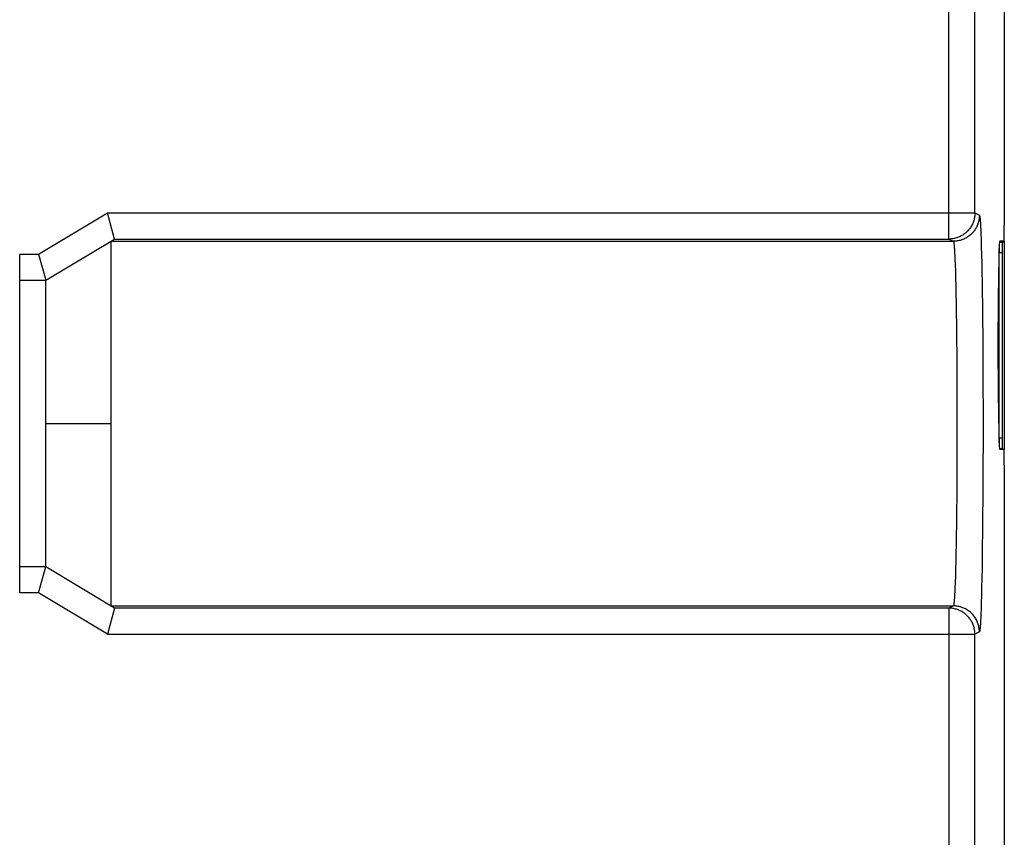
# Model space of a CAD drawing. Units: millimetres. Extents: x -37.1 to 37.7, y -25.1 to 25.1.
# Drawn here: x 18.8 to 37.7, y -9.4 to 6.3 of the extents above; entities that cross this region are included whole.
import ezdxf

# ---------------------------------------------------------------- set-up
doc = ezdxf.new("R2010")
doc.units = ezdxf.units.MM
doc.header["$LTSCALE"] = 15.367
doc.layers.get('0').update_dxf_attribs({"linetype": 'CONTINUOUS'})
for name, color, linetype in [('ASSI', 7, 'CONTINUOUS'), ('DRAFT', 7, 'CONTINUOUS'), ('RACCORDO', 7, 'CONTINUOUS')]:
    doc.layers.add(name, color=color, linetype=linetype)

msp = doc.modelspace()

# ---------------------------------------------------------------- linework, layer by layer
at = {"color": 7, "linetype": 'CONTINUOUS'}
for p, q in [((37.6, -1.862), (37.6, 1.862)), ((19.3, -4.25), (19.3, 1.25))]:
    msp.add_line(p, q, dxfattribs=at)
at = {"color": 253, "linetype": 'CONTINUOUS'}
msp.add_line((19.3, -1.5), (20.55, -1.5), dxfattribs=at)
at = {"layer": 'ASSI', "color": 7, "linetype": 'CONTINUOUS'}
for p, q in [((37.7, 23.8), (37.7, 2.3)), ((20.621, 2.043), (20.483, 2.543)), ((19.3, 1.25), (20.621, 2.043)), ((20.55, 2), (36.722, 2)), ((20.55, 2), (20.55, -5)), ((37.695, 2), (37.613, 2)), ((18.8, -4.75), (18.8, 1.75)), ((19.162, 1.75), (19.3, 1.25)), ((18.8, 1.25), (19.3, 1.25)), ((19.3, -4.25), (19.3, 1.25)), ((37.695, -2), (37.613, -2)), ((37.7, -2.3), (37.7, -23.8)), ((19.3, -4.25), (18.8, -4.25)), ((19.162, -4.75), (19.3, -4.25)), ((20.621, -5.043), (19.3, -4.25)), ((20.621, -5.043), (20.483, -5.543)), ((20.55, -5), (36.722, -5))]:
    msp.add_line(p, q, dxfattribs=at)
at = {"layer": 'ASSI', "color": 253, "linetype": 'CONTINUOUS'}
for p, q in [((37.136, 2.543), (37.136, 7.991)), ((36.636, 2.043), (36.636, 7.5)), ((19.162, 1.75), (20.483, 2.543)), ((20.483, 2.543), (37.136, 2.543)), ((37.136, 2.543), (37.222, 2.5)), ((37.242, 2.333), (37.245, 2.278)), ((37.245, 2.278), (37.247, 2.216)), ((37.247, 2.216), (37.25, 2.146)), ((37.25, 2.146), (37.254, 2.028)), ((20.621, 2.043), (36.636, 2.043)), ((36.636, 2.043), (36.722, 2)), ((37.254, 2.028), (37.259, 1.894)), ((37.259, 1.894), (37.262, 1.746)), ((18.8, 1.75), (19.162, 1.75)), ((36.743, 1.831), (36.746, 1.78)), ((36.746, 1.78), (36.749, 1.722)), ((36.749, 1.722), (36.752, 1.658)), ((37.262, 1.746), (37.266, 1.582)), ((36.752, 1.658), (36.756, 1.55)), ((36.756, 1.55), (36.76, 1.429)), ((37.266, 1.582), (37.27, 1.405)), ((36.76, 1.429), (36.764, 1.294)), ((37.27, 1.405), (37.273, 1.215)), ((36.764, 1.294), (36.767, 1.147)), ((36.767, 1.147), (36.771, 0.989)), ((37.273, 1.215), (37.276, 1.013)), ((36.771, 0.989), (36.774, 0.819)), ((37.276, 1.013), (37.279, 0.8)), ((36.774, 0.819), (36.777, 0.638)), ((37.279, 0.8), (37.282, 0.499)), ((36.777, 0.638), (36.781, 0.383)), ((36.781, 0.383), (36.784, 0.113)), ((37.282, 0.499), (37.285, 0.183)), ((36.784, 0.113), (36.786, -0.17)), ((37.285, 0.183), (37.287, -0.146)), ((36.786, -0.17), (36.788, -0.463)), ((37.287, -0.146), (37.289, -0.487)), ((36.788, -0.463), (36.79, -0.765)), ((37.289, -0.487), (37.29, -0.835)), ((36.79, -0.765), (36.791, -1.072)), ((37.29, -0.835), (37.291, -1.189)), ((36.791, -1.072), (36.791, -1.383)), ((37.291, -1.189), (37.291, -1.545)), ((19.3, -1.5), (20.55, -1.5)), ((36.791, -1.383), (36.791, -1.695)), ((36.791, -1.695), (36.791, -2.005)), ((37.291, -1.545), (37.291, -1.9)), ((36.791, -2.005), (36.79, -2.311)), ((37.291, -1.9), (37.29, -2.253)), ((37.29, -2.253), (37.289, -2.599)), ((36.79, -2.311), (36.788, -2.611)), ((36.788, -2.611), (36.786, -2.902)), ((37.289, -2.599), (37.287, -2.937)), ((36.786, -2.902), (36.783, -3.182)), ((37.287, -2.937), (37.284, -3.263)), ((36.783, -3.182), (36.78, -3.448)), ((37.284, -3.263), (37.281, -3.576)), ((36.78, -3.448), (36.777, -3.638)), ((37.281, -3.576), (37.278, -3.872)), ((36.777, -3.638), (36.774, -3.819)), ((36.774, -3.819), (36.771, -3.989)), ((37.278, -3.872), (37.275, -4.082)), ((36.767, -4.147), (36.764, -4.294)), ((36.771, -3.989), (36.767, -4.147)), ((37.275, -4.082), (37.272, -4.28)), ((36.764, -4.294), (36.76, -4.429)), ((37.272, -4.28), (37.268, -4.466)), ((36.76, -4.429), (36.756, -4.55)), ((37.268, -4.466), (37.265, -4.638)), ((36.749, -4.722), (36.746, -4.78)), ((36.752, -4.658), (36.749, -4.722)), ((36.756, -4.55), (36.752, -4.658)), ((37.265, -4.638), (37.261, -4.797)), ((19.162, -4.75), (18.8, -4.75)), ((20.483, -5.543), (19.162, -4.75)), ((37.261, -4.797), (37.257, -4.941)), ((36.636, -5.043), (20.621, -5.043)), ((36.722, -5), (36.636, -5.043)), ((36.636, -5.043), (36.636, -18.73)), ((37.253, -5.069), (37.25, -5.146)), ((37.257, -4.941), (37.253, -5.069)), ((37.247, -5.216), (37.245, -5.278)), ((37.25, -5.146), (37.247, -5.216)), ((20.483, -5.543), (37.136, -5.543)), ((37.222, -5.5), (37.136, -5.543)), ((37.136, -18.23), (37.136, -5.543))]:
    msp.add_line(p, q, dxfattribs=at)
for points in [[(37.136, 2.543), (37.136, 2.524), (37.135, 2.505), (37.133, 2.487), (37.13, 2.468), (37.127, 2.45), (37.124, 2.432), (37.119, 2.413), (37.114, 2.395), (37.108, 2.378), (37.101, 2.36), (37.094, 2.343), (37.087, 2.326), (37.078, 2.309), (37.069, 2.293), (37.059, 2.277), (37.049, 2.261), (37.038, 2.246), (37.027, 2.231), (37.015, 2.217), (37.003, 2.203), (36.99, 2.189), (36.976, 2.176), (36.962, 2.164), (36.948, 2.152), (36.933, 2.141), (36.918, 2.13), (36.902, 2.119), (36.886, 2.11), (36.87, 2.101), (36.853, 2.092), (36.836, 2.085), (36.819, 2.077), (36.801, 2.071), (36.783, 2.065), (36.766, 2.06), (36.747, 2.055), (36.729, 2.052), (36.711, 2.048), (36.692, 2.046), (36.673, 2.044), (36.655, 2.043), (36.636, 2.043)], [(37.222, 2.5), (37.221, 2.481), (37.22, 2.463), (37.218, 2.444), (37.216, 2.425), (37.213, 2.407), (37.209, 2.389), (37.205, 2.371), (37.199, 2.353), (37.194, 2.335), (37.187, 2.317), (37.18, 2.3), (37.172, 2.283), (37.164, 2.266), (37.155, 2.25), (37.145, 2.234), (37.135, 2.218), (37.124, 2.203), (37.113, 2.188), (37.101, 2.174), (37.088, 2.16), (37.075, 2.146), (37.062, 2.133), (37.048, 2.121), (37.033, 2.109), (37.019, 2.098), (37.003, 2.087), (36.988, 2.077), (36.972, 2.067), (36.955, 2.058), (36.939, 2.05), (36.922, 2.042), (36.904, 2.035), (36.887, 2.028), (36.869, 2.022), (36.851, 2.017), (36.833, 2.013), (36.815, 2.009), (36.796, 2.006), (36.778, 2.003), (36.759, 2.001), (36.74, 2), (36.722, 2)], [(37.222, 2.5), (37.223, 2.499), (37.225, 2.496), (37.226, 2.491), (37.228, 2.484), (37.229, 2.475), (37.231, 2.464), (37.232, 2.451), (37.234, 2.436), (37.236, 2.419), (37.237, 2.401), (37.239, 2.38), (37.24, 2.357), (37.242, 2.333)], [(36.722, 2), (36.723, 1.999), (36.725, 1.997), (36.726, 1.992), (36.728, 1.986), (36.729, 1.978), (36.731, 1.969), (36.733, 1.958), (36.734, 1.945), (36.736, 1.93), (36.737, 1.913), (36.739, 1.895), (36.74, 1.876), (36.742, 1.854), (36.743, 1.831)], [(36.746, -4.78), (36.743, -4.831), (36.742, -4.854), (36.74, -4.876), (36.739, -4.895), (36.737, -4.913), (36.736, -4.93), (36.734, -4.945), (36.733, -4.958), (36.731, -4.969), (36.729, -4.978), (36.728, -4.986), (36.726, -4.992), (36.725, -4.997), (36.723, -4.999), (36.722, -5)], [(37.136, -5.543), (37.136, -5.524), (37.135, -5.505), (37.133, -5.487), (37.13, -5.468), (37.127, -5.45), (37.124, -5.432), (37.119, -5.413), (37.114, -5.395), (37.108, -5.378), (37.101, -5.36), (37.094, -5.343), (37.087, -5.326), (37.078, -5.309), (37.069, -5.293), (37.059, -5.277), (37.049, -5.261), (37.038, -5.246), (37.027, -5.231), (37.015, -5.217), (37.003, -5.203), (36.99, -5.189), (36.976, -5.176), (36.962, -5.164), (36.948, -5.152), (36.933, -5.141), (36.918, -5.13), (36.902, -5.119), (36.886, -5.11), (36.87, -5.101), (36.853, -5.092), (36.836, -5.085), (36.819, -5.077), (36.801, -5.071), (36.783, -5.065), (36.766, -5.06), (36.747, -5.055), (36.729, -5.052), (36.711, -5.048), (36.692, -5.046), (36.673, -5.044), (36.655, -5.043), (36.636, -5.043)], [(37.222, -5.5), (37.221, -5.481), (37.22, -5.463), (37.218, -5.444), (37.216, -5.425), (37.213, -5.407), (37.209, -5.389), (37.205, -5.371), (37.199, -5.353), (37.194, -5.335), (37.187, -5.317), (37.18, -5.3), (37.172, -5.283), (37.164, -5.266), (37.155, -5.25), (37.145, -5.234), (37.135, -5.218), (37.124, -5.203), (37.113, -5.188), (37.101, -5.174), (37.088, -5.16), (37.075, -5.146), (37.062, -5.133), (37.048, -5.121), (37.033, -5.109), (37.019, -5.098), (37.003, -5.087), (36.988, -5.077), (36.972, -5.067), (36.955, -5.058), (36.939, -5.05), (36.922, -5.042), (36.904, -5.035), (36.887, -5.028), (36.869, -5.022), (36.851, -5.017), (36.833, -5.013), (36.815, -5.009), (36.796, -5.006), (36.778, -5.003), (36.759, -5.001), (36.74, -5), (36.722, -5)], [(37.245, -5.278), (37.242, -5.333), (37.24, -5.357), (37.239, -5.38), (37.237, -5.401), (37.236, -5.419), (37.234, -5.436), (37.232, -5.451), (37.231, -5.464), (37.229, -5.475), (37.228, -5.484), (37.226, -5.491), (37.225, -5.496), (37.223, -5.499), (37.222, -5.5)]]:
    msp.add_lwpolyline(points, dxfattribs=at)
at = {"layer": 'ASSI', "color": 7, "linetype": 'CONTINUOUS'}
for centre, major_axis, ratio, start_param, end_param in [((37.695, 2.3), (0, 0.3), 0.017455, 3.141593, 4.712389), ((19.649, 2.043), (0.972, 0), 0.00449, -0.007483, 0.001243), ((37.613, 0), (0, 2), 0.017455, 0, 3.141593), ((37.695, -2.3), (0, 0.3), 0.017455, 4.712389, 6.283185), ((19.649, -5.043), (0.972, 0), 0.00449, -0.001243, 0.007483)]:
    msp.add_ellipse(centre, major_axis=major_axis, ratio=ratio, start_param=start_param, end_param=end_param, dxfattribs=at)
at = {"layer": 'DRAFT', "color": 7, "linetype": 'CONTINUOUS'}
for p, q in [((20.55, 2), (20.55, -5)), ((37.7, 2), (37.695, 2)), ((37.7, 2), (37.7, -2)), ((37.7, -2), (37.695, -2))]:
    msp.add_line(p, q, dxfattribs=at)
msp.add_ellipse((37.613, 0), major_axis=(0, 2), ratio=0.017455, start_param=0, end_param=3.141593, dxfattribs=at)
at = {"layer": 'RACCORDO', "color": 7, "linetype": 'CONTINUOUS'}
for p, q in [((37.7, 23.8), (37.7, 2.3)), ((20.621, 2.043), (20.483, 2.543)), ((19.3, 1.25), (20.621, 2.043)), ((20.55, 2), (36.722, 2)), ((37.695, 2), (37.613, 2)), ((37.661, 1.976), (37.7, 2)), ((18.8, -4.75), (18.8, 1.75)), ((19.162, 1.75), (19.3, 1.25)), ((37.658, 1.776), (37.658, -1.776)), ((18.8, 1.25), (19.3, 1.25)), ((37.695, -2), (37.613, -2)), ((37.661, -1.976), (37.7, -2)), ((37.7, -2.3), (37.7, -23.8)), ((19.3, -4.25), (18.8, -4.25)), ((19.162, -4.75), (19.3, -4.25)), ((20.621, -5.043), (19.3, -4.25)), ((20.621, -5.043), (20.483, -5.543)), ((20.55, -5), (36.722, -5))]:
    msp.add_line(p, q, dxfattribs=at)
at = {"layer": 'RACCORDO', "color": 253, "linetype": 'CONTINUOUS'}
for p, q in [((37.136, 2.543), (37.136, 7.991)), ((36.636, 2.043), (36.636, 7.5)), ((19.162, 1.75), (20.483, 2.543)), ((20.483, 2.543), (37.136, 2.543)), ((37.136, 2.543), (37.222, 2.5)), ((37.242, 2.333), (37.245, 2.278)), ((37.245, 2.278), (37.247, 2.216)), ((37.247, 2.216), (37.25, 2.146)), ((37.25, 2.146), (37.254, 2.028)), ((20.621, 2.043), (36.636, 2.043)), ((36.636, 2.043), (36.722, 2)), ((37.254, 2.028), (37.259, 1.894)), ((37.259, 1.894), (37.262, 1.746)), ((37.661, 1.976), (37.607, 1.976)), ((18.8, 1.75), (19.162, 1.75)), ((36.743, 1.831), (36.746, 1.78)), ((36.746, 1.78), (36.749, 1.722)), ((36.749, 1.722), (36.752, 1.658)), ((37.262, 1.746), (37.266, 1.582)), ((37.658, 1.776), (37.6, 1.776)), ((36.752, 1.658), (36.756, 1.55)), ((36.756, 1.55), (36.76, 1.429)), ((37.266, 1.582), (37.27, 1.405)), ((36.76, 1.429), (36.764, 1.294)), ((37.27, 1.405), (37.273, 1.215)), ((36.764, 1.294), (36.767, 1.147)), ((36.767, 1.147), (36.771, 0.989)), ((37.273, 1.215), (37.276, 1.013)), ((36.771, 0.989), (36.774, 0.819)), ((37.276, 1.013), (37.279, 0.8)), ((36.774, 0.819), (36.777, 0.638)), ((37.279, 0.8), (37.282, 0.499)), ((36.777, 0.638), (36.781, 0.383)), ((36.781, 0.383), (36.784, 0.113)), ((37.282, 0.499), (37.285, 0.183)), ((36.784, 0.113), (36.786, -0.17)), ((37.285, 0.183), (37.287, -0.146)), ((36.786, -0.17), (36.788, -0.463)), ((37.287, -0.146), (37.289, -0.487)), ((36.788, -0.463), (36.79, -0.765)), ((37.289, -0.487), (37.29, -0.835)), ((36.79, -0.765), (36.791, -1.072)), ((37.29, -0.835), (37.291, -1.189)), ((36.791, -1.072), (36.791, -1.383)), ((37.291, -1.189), (37.291, -1.545)), ((36.791, -1.383), (36.791, -1.695)), ((36.791, -1.695), (36.791, -2.005)), ((37.291, -1.545), (37.291, -1.9)), ((37.6, -1.776), (37.658, -1.776)), ((36.791, -2.005), (36.79, -2.311)), ((37.291, -1.9), (37.29, -2.253)), ((37.607, -1.976), (37.661, -1.976)), ((37.29, -2.253), (37.289, -2.599)), ((36.79, -2.311), (36.788, -2.611)), ((36.788, -2.611), (36.786, -2.902)), ((37.289, -2.599), (37.287, -2.937)), ((36.786, -2.902), (36.783, -3.182)), ((37.287, -2.937), (37.284, -3.263)), ((36.783, -3.182), (36.78, -3.448)), ((37.284, -3.263), (37.281, -3.576)), ((36.78, -3.448), (36.777, -3.638)), ((37.281, -3.576), (37.278, -3.872)), ((36.777, -3.638), (36.774, -3.819)), ((36.774, -3.819), (36.771, -3.989)), ((37.278, -3.872), (37.275, -4.082)), ((36.767, -4.147), (36.764, -4.294)), ((36.771, -3.989), (36.767, -4.147)), ((37.275, -4.082), (37.272, -4.28)), ((36.764, -4.294), (36.76, -4.429)), ((37.272, -4.28), (37.268, -4.466)), ((36.76, -4.429), (36.756, -4.55)), ((37.268, -4.466), (37.265, -4.638)), ((36.749, -4.722), (36.746, -4.78)), ((36.752, -4.658), (36.749, -4.722)), ((36.756, -4.55), (36.752, -4.658)), ((37.265, -4.638), (37.261, -4.797)), ((19.162, -4.75), (18.8, -4.75)), ((20.483, -5.543), (19.162, -4.75)), ((37.261, -4.797), (37.257, -4.941)), ((36.636, -5.043), (20.621, -5.043)), ((36.722, -5), (36.636, -5.043)), ((36.636, -5.043), (36.636, -18.73)), ((37.253, -5.069), (37.25, -5.146)), ((37.257, -4.941), (37.253, -5.069)), ((37.247, -5.216), (37.245, -5.278)), ((37.25, -5.146), (37.247, -5.216)), ((20.483, -5.543), (37.136, -5.543)), ((37.222, -5.5), (37.136, -5.543)), ((37.136, -18.23), (37.136, -5.543))]:
    msp.add_line(p, q, dxfattribs=at)
for points in [[(37.136, 2.543), (37.136, 2.524), (37.135, 2.505), (37.133, 2.487), (37.13, 2.468), (37.127, 2.45), (37.124, 2.432), (37.119, 2.413), (37.114, 2.395), (37.108, 2.378), (37.101, 2.36), (37.094, 2.343), (37.087, 2.326), (37.078, 2.309), (37.069, 2.293), (37.059, 2.277), (37.049, 2.261), (37.038, 2.246), (37.027, 2.231), (37.015, 2.217), (37.003, 2.203), (36.99, 2.189), (36.976, 2.176), (36.962, 2.164), (36.948, 2.152), (36.933, 2.141), (36.918, 2.13), (36.902, 2.119), (36.886, 2.11), (36.87, 2.101), (36.853, 2.092), (36.836, 2.085), (36.819, 2.077), (36.801, 2.071), (36.783, 2.065), (36.766, 2.06), (36.747, 2.055), (36.729, 2.052), (36.711, 2.048), (36.692, 2.046), (36.673, 2.044), (36.655, 2.043), (36.636, 2.043)], [(37.222, 2.5), (37.221, 2.481), (37.22, 2.463), (37.218, 2.444), (37.216, 2.425), (37.213, 2.407), (37.209, 2.389), (37.205, 2.371), (37.199, 2.353), (37.194, 2.335), (37.187, 2.317), (37.18, 2.3), (37.172, 2.283), (37.164, 2.266), (37.155, 2.25), (37.145, 2.234), (37.135, 2.218), (37.124, 2.203), (37.113, 2.188), (37.101, 2.174), (37.088, 2.16), (37.075, 2.146), (37.062, 2.133), (37.048, 2.121), (37.033, 2.109), (37.019, 2.098), (37.003, 2.087), (36.988, 2.077), (36.972, 2.067), (36.955, 2.058), (36.939, 2.05), (36.922, 2.042), (36.904, 2.035), (36.887, 2.028), (36.869, 2.022), (36.851, 2.017), (36.833, 2.013), (36.815, 2.009), (36.796, 2.006), (36.778, 2.003), (36.759, 2.001), (36.74, 2), (36.722, 2)], [(37.222, 2.5), (37.223, 2.499), (37.225, 2.496), (37.226, 2.491), (37.228, 2.484), (37.229, 2.475), (37.231, 2.464), (37.232, 2.451), (37.234, 2.436), (37.236, 2.419), (37.237, 2.401), (37.239, 2.38), (37.24, 2.357), (37.242, 2.333)], [(36.722, 2), (36.723, 1.999), (36.725, 1.997), (36.726, 1.992), (36.728, 1.986), (36.729, 1.978), (36.731, 1.969), (36.733, 1.958), (36.734, 1.945), (36.736, 1.93), (36.737, 1.913), (36.739, 1.895), (36.74, 1.876), (36.742, 1.854), (36.743, 1.831)], [(36.746, -4.78), (36.743, -4.831), (36.742, -4.854), (36.74, -4.876), (36.739, -4.895), (36.737, -4.913), (36.736, -4.93), (36.734, -4.945), (36.733, -4.958), (36.731, -4.969), (36.729, -4.978), (36.728, -4.986), (36.726, -4.992), (36.725, -4.997), (36.723, -4.999), (36.722, -5)], [(37.136, -5.543), (37.136, -5.524), (37.135, -5.505), (37.133, -5.487), (37.13, -5.468), (37.127, -5.45), (37.124, -5.432), (37.119, -5.413), (37.114, -5.395), (37.108, -5.378), (37.101, -5.36), (37.094, -5.343), (37.087, -5.326), (37.078, -5.309), (37.069, -5.293), (37.059, -5.277), (37.049, -5.261), (37.038, -5.246), (37.027, -5.231), (37.015, -5.217), (37.003, -5.203), (36.99, -5.189), (36.976, -5.176), (36.962, -5.164), (36.948, -5.152), (36.933, -5.141), (36.918, -5.13), (36.902, -5.119), (36.886, -5.11), (36.87, -5.101), (36.853, -5.092), (36.836, -5.085), (36.819, -5.077), (36.801, -5.071), (36.783, -5.065), (36.766, -5.06), (36.747, -5.055), (36.729, -5.052), (36.711, -5.048), (36.692, -5.046), (36.673, -5.044), (36.655, -5.043), (36.636, -5.043)], [(37.222, -5.5), (37.221, -5.481), (37.22, -5.463), (37.218, -5.444), (37.216, -5.425), (37.213, -5.407), (37.209, -5.389), (37.205, -5.371), (37.199, -5.353), (37.194, -5.335), (37.187, -5.317), (37.18, -5.3), (37.172, -5.283), (37.164, -5.266), (37.155, -5.25), (37.145, -5.234), (37.135, -5.218), (37.124, -5.203), (37.113, -5.188), (37.101, -5.174), (37.088, -5.16), (37.075, -5.146), (37.062, -5.133), (37.048, -5.121), (37.033, -5.109), (37.019, -5.098), (37.003, -5.087), (36.988, -5.077), (36.972, -5.067), (36.955, -5.058), (36.939, -5.05), (36.922, -5.042), (36.904, -5.035), (36.887, -5.028), (36.869, -5.022), (36.851, -5.017), (36.833, -5.013), (36.815, -5.009), (36.796, -5.006), (36.778, -5.003), (36.759, -5.001), (36.74, -5), (36.722, -5)], [(37.245, -5.278), (37.242, -5.333), (37.24, -5.357), (37.239, -5.38), (37.237, -5.401), (37.236, -5.419), (37.234, -5.436), (37.232, -5.451), (37.231, -5.464), (37.229, -5.475), (37.228, -5.484), (37.226, -5.491), (37.225, -5.496), (37.223, -5.499), (37.222, -5.5)]]:
    msp.add_lwpolyline(points, dxfattribs=at)
at = {"layer": 'RACCORDO', "color": 7, "linetype": 'CONTINUOUS'}
for centre, major_axis, ratio, start_param, end_param in [((37.695, 2.3), (0, 0.3), 0.017455, 3.141593, 4.712389), ((19.649, 2.043), (0.972, 0), 0.00449, -0.007483, 0.001243), ((37.661, 1.776), (0, 0.2), 0.013964, 0.008727, 1.570796), ((37.661, -1.776), (0, 0.2), 0.013964, -4.712389, -3.150319), ((37.695, -2.3), (0, 0.3), 0.017455, 4.712389, 6.283185), ((19.649, -5.043), (0.972, 0), 0.00449, -0.001243, 0.007483)]:
    msp.add_ellipse(centre, major_axis=major_axis, ratio=ratio, start_param=start_param, end_param=end_param, dxfattribs=at)

doc.saveas('drawing.dxf')
